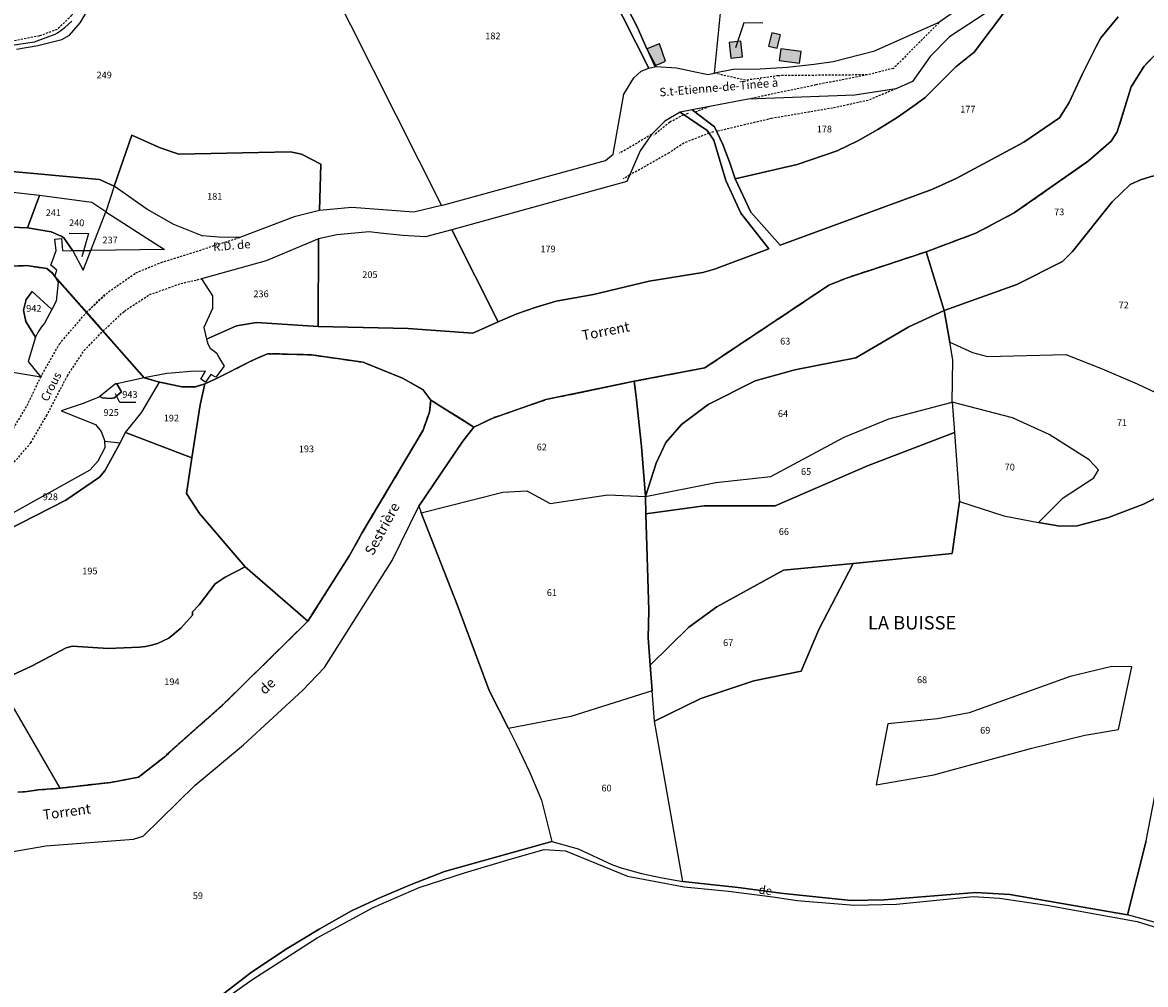
# Model space of a CAD drawing. Units: metres. Extents: x 1002044 to 1011443, y 6353638 to 6368369.
# Drawn here: x 1009929 to 1010264, y 6361506 to 6361793 of the extents above; entities that cross this region are included whole.
import ezdxf
from ezdxf.enums import TextEntityAlignment as Align

# ---------------------------------------------------------------- set-up
doc = ezdxf.new("R2010")
doc.units = ezdxf.units.M
doc.linetypes.add('TOPO1', pattern=[1, 0.6, -0.4])
doc.linetypes.add('TOPO2', pattern=[2.4, 2, -0.4])
for name, color, linetype in [('ig_cad_bati_dur', 152, 'CONTINUOUS'), ('ig_cad_bati_dur_hach', 24, 'CONTINUOUS'), ('ig_cad_detail_lineaire', 252, 'TOPO1'), ('ig_cad_divers_texte', 8, 'CONTINUOUS'), ('ig_cad_fleche_de_rattachement', 3, 'CONTINUOUS'), ('ig_cad_hydro', 140, 'CONTINUOUS'), ('ig_cad_lieudit', 7, 'ByLayer'), ('ig_cad_lieudit_texte', 210, 'CONTINUOUS'), ('ig_cad_nom_voie', 8, 'CONTINUOUS'), ('ig_cad_parcel', 3, 'CONTINUOUS'), ('ig_cad_parcel_num', 3, 'CONTINUOUS'), ('ig_cad_section', 20, 'TOPO2')]:
    doc.layers.add(name, color=color, linetype=linetype)
doc.styles.add('Times New Roman', font='times.ttf')

msp = doc.modelspace()

# ---------------------------------------------------------------- hatches: boundary and pattern name
at = {"layer": 'ig_cad_bati_dur_hach'}
for points in [[(1010151.1, 6361785.64), (1010153.69, 6361785.01), (1010154.64, 6361788.97), (1010152.04, 6361789.59)], [(1010114.84, 6361784.78), (1010117.42, 6361779.9), (1010118.83, 6361780.49), (1010120.32, 6361781.09), (1010118.55, 6361786.27)], [(1010117.42, 6361779.9), (1010114.84, 6361784.78), (1010117.07, 6361779.77)], [(1010139.85, 6361782.06), (1010143.3, 6361782.41), (1010142.84, 6361787.09), (1010139.39, 6361786.74)], [(1010160.81, 6361784.06), (1010154.74, 6361784.85), (1010154.28, 6361781.34), (1010160.35, 6361780.55)]]:
    msp.add_hatch(color=256, dxfattribs=at).paths.add_polyline_path(points)

# ---------------------------------------------------------------- linework, layer by layer
at = {"layer": 'ig_cad_bati_dur'}
for points in [[(1010151.1, 6361785.64), (1010153.69, 6361785.01), (1010154.64, 6361788.97), (1010152.04, 6361789.59)], [(1010114.84, 6361784.78), (1010117.42, 6361779.9), (1010118.83, 6361780.49), (1010120.32, 6361781.09), (1010118.55, 6361786.27)], [(1010117.42, 6361779.9), (1010114.84, 6361784.78), (1010117.07, 6361779.77)], [(1010139.85, 6361782.06), (1010143.3, 6361782.41), (1010142.84, 6361787.09), (1010139.39, 6361786.74)], [(1010160.81, 6361784.06), (1010154.74, 6361784.85), (1010154.28, 6361781.34), (1010160.35, 6361780.55)]]:
    msp.add_lwpolyline(points, close=True, dxfattribs=at)
at = {"layer": 'ig_cad_detail_lineaire'}
for points in [[(1009951.75, 6361809.21), (1009949.07, 6361806.1), (1009943.31, 6361794.77), (1009938.95, 6361790.59), (1009933.66, 6361788.65), (1009925.33, 6361787.03), (1009916.23, 6361787.08), (1009898.76, 6361786.73), (1009891.6, 6361788.23), (1009887.77, 6361789.51), (1009884.34, 6361792.36), (1009877.68, 6361798.05), (1009873.86, 6361798.95), (1009865.89, 6361798.25), (1009858.28, 6361798.67), (1009853.29, 6361800.41), (1009843.84, 6361801.8), (1009828.01, 6361806.37), (1009821.14, 6361808.54), (1009811.43, 6361812.56), (1009794.58, 6361820.34), (1009785.08, 6361823.45), (1009772.18, 6361826.86)], [(1010201.91, 6361792.62), (1010188.36, 6361778.99), (1010180.56, 6361777.05), (1010154.11, 6361776.81), (1010144.25, 6361775.44), (1010135.02, 6361777.54)], [(1010180.56, 6361777.05), (1010165.16, 6361774.04), (1010145.07, 6361769.83)], [(1010189.1, 6361772.93), (1010180.81, 6361769.44), (1010170.22, 6361767.16), (1010152.01, 6361764.06), (1010135.61, 6361760.18)], [(1010133.5, 6361767.64), (1010129.25, 6361765.94)], [(1010125.69, 6361765.09), (1010121.65, 6361762.93), (1010116.91, 6361759.12)], [(1010127.14, 6361765.56), (1010125.69, 6361765.09)], [(1010116.19, 6361759.27), (1010106.66, 6361753.68)], [(1010133.36, 6361759.66), (1010125.83, 6361756.73), (1010121.43, 6361753.78), (1010109.66, 6361747.17)], [(1010134.65, 6361760.06), (1010133.36, 6361759.66)], [(1010109.66, 6361747.17), (1010107.78, 6361746.09)], [(1009947.7, 6361706.27), (1009954.29, 6361712.39), (1009962.41, 6361718.03), (1009969.95, 6361721.15), (1009978.52, 6361723.83), (1009993.46, 6361728.62)], [(1009952.62, 6361700.7), (1009958.99, 6361706.64), (1009966.51, 6361711.55), (1009975.88, 6361714.87), (1009981.95, 6361716.27)], [(1009947.7, 6361706.27), (1009953.34, 6361711.73)], [(1009889.38, 6361645.15), (1009896.51, 6361647.57), (1009903.8, 6361650.95), (1009908.43, 6361653.81), (1009914.95, 6361658.81), (1009921.12, 6361664.59), (1009924.4, 6361669.1), (1009930, 6361678.52), (1009934.04, 6361686.91), (1009939.63, 6361696.85), (1009947.7, 6361706.27)], [(1009803.13, 6361656.95), (1009812.5, 6361653.77), (1009825.46, 6361649.57), (1009838.67, 6361645.11), (1009852.15, 6361641.04), (1009862.85, 6361638.82), (1009875.4, 6361638.19), (1009887.02, 6361639.53), (1009898.37, 6361642.46), (1009908.66, 6361647.77), (1009917.5, 6361653.33), (1009924.88, 6361660.08), (1009931.08, 6361667.36), (1009935.81, 6361675.43), (1009941.99, 6361687.32), (1009947, 6361694.86), (1009952.62, 6361700.7)]]:
    msp.add_lwpolyline(points, dxfattribs=at)
at = {"layer": 'ig_cad_fleche_de_rattachement'}
for points in [[(1010149.43, 6361792.48), (1010143.7, 6361792.52), (1010141.26, 6361785.1)], [(1009942.49, 6361729.83), (1009948.25, 6361729.8), (1009946.32, 6361722.8)], [(1009962.44, 6361679.38), (1009957.63, 6361679.41), (1009956.35, 6361681.95)]]:
    msp.add_lwpolyline(points, dxfattribs=at)
at = {"layer": 'ig_cad_hydro'}
msp.add_lwpolyline([(1010117.61, 6361779.51), (1010117.42, 6361779.9), (1010114.84, 6361784.78), (1010111.94, 6361791.36), (1010101.41, 6361811.85), (1010097.18, 6361817.25), (1010083.17, 6361832.03), (1010079.25, 6361836.17), (1010076.9, 6361840.02), (1010074.09, 6361845.22), (1010071.59, 6361850.55), (1010061.23, 6361879.31), (1010058.33, 6361876.88), (1010061.96, 6361868.01), (1010065.14, 6361859.31), (1010068, 6361850.51), (1010072.37, 6361841.15), (1010078.99, 6361831.06), (1010084.71, 6361825.61), (1010091.49, 6361818.73), (1010098.02, 6361811.6), (1010103.77, 6361802.15), (1010115.39, 6361779.03)], close=True, dxfattribs=at)
for points in [[(1010255.33, 6361794.31), (1010250.19, 6361788.05), (1010248.73, 6361785.33), (1010244.58, 6361777.12), (1010240.75, 6361768.78), (1010237.84, 6361764.24), (1010227.27, 6361757), (1010207.09, 6361746.18), (1010199.8, 6361742.88), (1010154.61, 6361726.33), (1010145.81, 6361736.15), (1010141.14, 6361746.03), (1010139.55, 6361750.87), (1010137.44, 6361756.3), (1010135, 6361761.61), (1010128.3, 6361766.66), (1010124.71, 6361765.94), (1010132.78, 6361760.47), (1010134.78, 6361757.62), (1010138.35, 6361745.53), (1010142.79, 6361735.87), (1010151.23, 6361725.24), (1010134.97, 6361719.12), (1010131.49, 6361718.18), (1010115.51, 6361715.61), (1010098.85, 6361711.54), (1010087.73, 6361709.55), (1010081.84, 6361707.83), (1010076.07, 6361705.78), (1010070.47, 6361703.44), (1010062.92, 6361700.1), (1010043.58, 6361701.43), (1010016.78, 6361702.04), (1009998.41, 6361703.22), (1009992.47, 6361702.21), (1009983.5, 6361698.3), (1009983.89, 6361696.87), (1009984.58, 6361695.56), (1009986.57, 6361694.13), (1009987.05, 6361693.02), (1009988.74, 6361690.26), (1009986.25, 6361686.99), (1009984.76, 6361687.72), (1009983.17, 6361685.48), (1009981.79, 6361686.36), (1009983.17, 6361688.73), (1009978.72, 6361688.59), (1009974.29, 6361688.28), (1009971.63, 6361688.01), (1009964.9, 6361686.77), (1009969.51, 6361685.44), (1009976.24, 6361684.05), (1009980.16, 6361684.04), (1009982.96, 6361684.99), (1009986.09, 6361686.32), (1009997.07, 6361691.89), (1010001.66, 6361693.95), (1010014.81, 6361693.59), (1010030.18, 6361691.38), (1010041.95, 6361686.64), (1010048, 6361683.23), (1010050.36, 6361680.12), (1010063.26, 6361672.07), (1010068.88, 6361674.76), (1010084.72, 6361680.25), (1010111.05, 6361685.72), (1010132.07, 6361689.72), (1010169.04, 6361714.32), (1010174.35, 6361716.49), (1010198.06, 6361724.31), (1010212.87, 6361729.84), (1010224.38, 6361735.93), (1010246.52, 6361751.39), (1010253.32, 6361757.33), (1010255.1, 6361760.09), (1010259.26, 6361773.48), (1010263.11, 6361779.69), (1010270.92, 6361787.74)], [(1009919.59, 6361719.84), (1009929.8, 6361720.21), (1009935.86, 6361719.3), (1009937.52, 6361717.95), (1009938.24, 6361717), (1009938.87, 6361718.79), (1009937.05, 6361720.34), (1009938.09, 6361723.02), (1009938.65, 6361724.73), (1009938.26, 6361728.11), (1009940.27, 6361728.32), (1009940.57, 6361724.71), (1009943.64, 6361724.61), (1009940.91, 6361728.44), (1009940.1, 6361728.99), (1009937.12, 6361730.28), (1009930.14, 6361731.46), (1009920.02, 6361731.83)], [(1009925.22, 6361545.44), (1009935.53, 6361547.26), (1009961.73, 6361549.22), (1009964.63, 6361550.18), (1009980.08, 6361565.29), (1009994.49, 6361577.32), (1010012.22, 6361593.61), (1010018.71, 6361600.43), (1010038.89, 6361632.27), (1010046.79, 6361648.52), (1010059.96, 6361667.87), (1010063.26, 6361672.07), (1010050.36, 6361680.12), (1010049.97, 6361676.52), (1010048.08, 6361671.15), (1010029.84, 6361640.45), (1010026.15, 6361633.8), (1010013.72, 6361614.25), (1009989.08, 6361589.94), (1009970.73, 6361573.59), (1009963.22, 6361567.69), (1009954.95, 6361566.17), (1009939.84, 6361564.42), (1009933.32, 6361563.92), (1009930, 6361563.43), (1009927.25, 6361563.21)]]:
    msp.add_lwpolyline(points, dxfattribs=at)
at = {"layer": 'ig_cad_lieudit'}
for points in [[(1009919.59, 6361719.84), (1009929.8, 6361720.21), (1009935.86, 6361719.3), (1009937.52, 6361717.95), (1009938.24, 6361717), (1009964.9, 6361686.77), (1009969.51, 6361685.44), (1009976.24, 6361684.05), (1009980.16, 6361684.04), (1009982.96, 6361684.99), (1009986.09, 6361686.32), (1009997.07, 6361691.89), (1010001.66, 6361693.95), (1010014.81, 6361693.59), (1010030.18, 6361691.38), (1010041.95, 6361686.64), (1010048, 6361683.23), (1010050.36, 6361680.12), (1010063.26, 6361672.07), (1010068.88, 6361674.76), (1010084.72, 6361680.25), (1010111.05, 6361685.72), (1010132.07, 6361689.72), (1010169.04, 6361714.32), (1010174.35, 6361716.49), (1010198.06, 6361724.31), (1010212.87, 6361729.84), (1010224.38, 6361735.93), (1010246.52, 6361751.39), (1010253.32, 6361757.33), (1010255.1, 6361760.09), (1010259.26, 6361773.48), (1010263.11, 6361779.69), (1010270.92, 6361787.74)], [(1010270.92, 6361787.74), (1010263.11, 6361779.69), (1010259.26, 6361773.48), (1010255.1, 6361760.09), (1010253.32, 6361757.33), (1010246.52, 6361751.39), (1010224.38, 6361735.93), (1010212.87, 6361729.84), (1010198.06, 6361724.31), (1010174.35, 6361716.49), (1010169.04, 6361714.32), (1010132.07, 6361689.72), (1010111.05, 6361685.72), (1010084.72, 6361680.25), (1010068.88, 6361674.76), (1010063.26, 6361672.07), (1010050.36, 6361680.12), (1010049.97, 6361676.52), (1010048.08, 6361671.15), (1010029.84, 6361640.45), (1010026.15, 6361633.8), (1010013.72, 6361614.25), (1009989.08, 6361589.94), (1009970.73, 6361573.59), (1009963.22, 6361567.69), (1009954.95, 6361566.17), (1009939.84, 6361564.42), (1009933.32, 6361563.92), (1009930, 6361563.43), (1009927.25, 6361563.21)], [(1009927.25, 6361563.21), (1009930, 6361563.43), (1009933.32, 6361563.92), (1009939.84, 6361564.42), (1009954.95, 6361566.17), (1009963.22, 6361567.69), (1009970.73, 6361573.59), (1009989.08, 6361589.94), (1010013.72, 6361614.25), (1010026.15, 6361633.8), (1010029.84, 6361640.45), (1010048.08, 6361671.15), (1010049.97, 6361676.52), (1010050.36, 6361680.12), (1010048, 6361683.23), (1010041.95, 6361686.64), (1010030.18, 6361691.38), (1010014.81, 6361693.59), (1010001.66, 6361693.95), (1009997.07, 6361691.89), (1009986.09, 6361686.32), (1009982.96, 6361684.99), (1009980.16, 6361684.04), (1009976.24, 6361684.05), (1009969.51, 6361685.44), (1009964.9, 6361686.77), (1009938.24, 6361717), (1009937.52, 6361717.95), (1009935.86, 6361719.3), (1009929.8, 6361720.21), (1009919.59, 6361719.84)], [(1009962, 6361482.66), (1009996.9, 6361509.62), (1010007.59, 6361516.61), (1010017.09, 6361522.41), (1010026.76, 6361527.9), (1010034.65, 6361531.53), (1010044.49, 6361535.72), (1010054.46, 6361539.59), (1010086.48, 6361548.54), (1010094.3, 6361546.34), (1010104.61, 6361541.54), (1010107.12, 6361540.74), (1010113.19, 6361539.04), (1010119.33, 6361537.67), (1010125.54, 6361536.64), (1010142.08, 6361534.87), (1010155.54, 6361533.05), (1010175.7, 6361531), (1010185.61, 6361531.16), (1010212.92, 6361533.33), (1010223.1, 6361532.73), (1010258.14, 6361526.71), (1010263.7, 6361548.78)], [(1009962, 6361482.66), (1009996.9, 6361509.62), (1010007.59, 6361516.61), (1010017.09, 6361522.41), (1010026.76, 6361527.9), (1010034.65, 6361531.53), (1010044.49, 6361535.72), (1010054.46, 6361539.59), (1010086.48, 6361548.54), (1010094.3, 6361546.34), (1010104.61, 6361541.54), (1010107.12, 6361540.74), (1010113.19, 6361539.04), (1010119.33, 6361537.67), (1010125.54, 6361536.64), (1010142.08, 6361534.87), (1010155.54, 6361533.05), (1010175.7, 6361531), (1010185.61, 6361531.16), (1010212.92, 6361533.33), (1010223.1, 6361532.73), (1010258.14, 6361526.71), (1010263.7, 6361548.78)]]:
    msp.add_lwpolyline(points, dxfattribs=at)
at = {"layer": 'ig_cad_parcel'}
for points in [[(1010112.74, 6361828.36), (1010104.34, 6361830), (1010083.17, 6361832.03), (1010097.18, 6361817.25), (1010101.41, 6361811.85), (1010111.94, 6361791.36), (1010114.84, 6361784.78), (1010117.42, 6361779.9), (1010117.61, 6361779.51), (1010123.66, 6361779.18), (1010133.03, 6361777.16), (1010135.02, 6361777.54), (1010137.19, 6361799.51), (1010135.84, 6361804.47), (1010134.4, 6361806.61), (1010128.6, 6361808.9), (1010124.65, 6361811.68), (1010119.82, 6361821.98), (1010113.32, 6361824.81)], [(1010198.06, 6361724.31), (1010203.5, 6361706.81), (1010225.17, 6361714.55), (1010238.74, 6361721.46), (1010241.73, 6361724.42), (1010253.58, 6361739.17), (1010258.93, 6361744.41), (1010261.98, 6361745.74), (1010265.16, 6361746.75), (1010268.41, 6361747.45), (1010271.73, 6361747.79), (1010275.06, 6361747.81), (1010276.77, 6361747.69), (1010274.71, 6361763.88), (1010273.51, 6361788.73), (1010270.92, 6361787.74), (1010263.11, 6361779.69), (1010259.26, 6361773.48), (1010255.1, 6361760.09), (1010253.32, 6361757.33), (1010246.52, 6361751.39), (1010224.38, 6361735.93), (1010212.87, 6361729.84)], [(1010143.3, 6361782.41), (1010142.84, 6361787.09), (1010139.39, 6361786.74), (1010139.85, 6361782.06)], [(1010143.3, 6361782.41), (1010142.84, 6361787.09), (1010139.39, 6361786.74), (1010139.85, 6361782.06)], [(1010056.67, 6361730.87), (1010070.47, 6361703.44), (1010076.07, 6361705.78), (1010081.84, 6361707.83), (1010087.73, 6361709.55), (1010098.85, 6361711.54), (1010115.51, 6361715.61), (1010131.49, 6361718.18), (1010134.97, 6361719.12), (1010151.23, 6361725.24), (1010142.79, 6361735.87), (1010138.35, 6361745.53), (1010134.78, 6361757.62), (1010132.78, 6361760.47), (1010124.71, 6361765.94), (1010120.22, 6361763.25), (1010116.19, 6361759.27), (1010112.78, 6361754.4), (1010108.84, 6361745.23)], [(1009955.97, 6361743.9), (1009961.21, 6361759.12), (1009969.63, 6361755.26), (1009975.23, 6361753.39), (1010008.5, 6361754.08), (1010011.83, 6361753.43), (1010017.57, 6361750.41), (1010017.23, 6361736.66), (1010009.68, 6361734.76), (1009993.46, 6361728.62), (1009992.19, 6361728.59), (1009987.18, 6361728.67), (1009982.19, 6361729.08), (1009973.72, 6361732.47), (1009965.68, 6361737.03)], [(1009955.97, 6361743.9), (1009953.51, 6361736.27), (1009949.33, 6361739.05), (1009933.7, 6361741.06), (1009887.56, 6361746.22), (1009884.67, 6361745.33), (1009878.39, 6361741.4), (1009876.97, 6361739.35), (1009873.36, 6361741.43), (1009876.29, 6361746.13), (1009880.87, 6361750.71), (1009882.39, 6361752.22), (1009891.53, 6361751.37), (1009951.61, 6361745.84)], [(1010285.49, 6361672.19), (1010288.45, 6361671.53), (1010287.16, 6361686.62), (1010284.4, 6361703.08), (1010279.55, 6361727.19), (1010276.77, 6361747.69), (1010275.06, 6361747.81), (1010271.73, 6361747.79), (1010268.41, 6361747.45), (1010265.16, 6361746.75), (1010261.98, 6361745.74), (1010258.93, 6361744.41), (1010253.58, 6361739.17), (1010241.73, 6361724.42), (1010238.74, 6361721.46), (1010225.17, 6361714.55), (1010203.5, 6361706.81), (1010205.12, 6361697.34), (1010211.92, 6361694.26), (1010216.44, 6361693.14), (1010239.72, 6361693.74), (1010250.55, 6361689.45), (1010261.01, 6361684.93), (1010271.34, 6361680.1)], [(1009933.7, 6361741.06), (1009887.56, 6361746.22), (1009884.67, 6361745.33), (1009878.39, 6361741.4), (1009876.97, 6361739.35), (1009880.86, 6361736.93), (1009884.91, 6361734.79), (1009889.11, 6361732.98), (1009893.44, 6361731.47), (1009897.33, 6361730.42), (1009907.33, 6361730.82), (1009917.33, 6361731.57), (1009920.02, 6361731.83), (1009930.14, 6361731.46)], [(1009953.51, 6361736.27), (1009949.33, 6361739.05), (1009933.7, 6361741.06), (1009930.14, 6361731.46), (1009937.12, 6361730.28), (1009940.1, 6361728.99), (1009940.91, 6361728.44), (1009943.64, 6361724.61), (1009948.95, 6361724.66)], [(1009948.95, 6361724.66), (1009953.51, 6361736.27), (1009970.93, 6361725.04)], [(1010016.93, 6361728.21), (1010016.78, 6361702.04), (1010043.58, 6361701.43), (1010062.92, 6361700.1), (1010070.47, 6361703.44), (1010056.67, 6361730.87), (1010048.79, 6361728.78), (1010042.01, 6361729.14), (1010035.26, 6361729.83), (1010032.01, 6361730.29), (1010022.38, 6361729.35)], [(1010016.78, 6361702.04), (1010016.93, 6361728.21), (1010001.28, 6361721.63), (1009981.95, 6361716.27), (1009985.31, 6361711.21), (1009985.31, 6361707.41), (1009982.7, 6361701.79), (1009983.5, 6361698.3), (1009992.47, 6361702.21), (1009998.41, 6361703.22)], [(1009948.95, 6361724.66), (1009943.64, 6361724.61), (1009946.69, 6361718.86)], [(1010111.05, 6361685.72), (1010111.61, 6361681.13), (1010113.17, 6361666.24), (1010114.39, 6361651.34), (1010117.62, 6361661.29), (1010120.43, 6361667.47), (1010125.19, 6361672.81), (1010133.09, 6361678.78), (1010147.08, 6361685.86), (1010158.95, 6361689.13), (1010177.1, 6361692.75), (1010192.89, 6361701.98), (1010203.5, 6361706.81), (1010198.06, 6361724.31), (1010174.35, 6361716.49), (1010169.04, 6361714.32), (1010132.07, 6361689.72)], [(1009920.23, 6361689.26), (1009919.37, 6361691.35), (1009919.59, 6361719.84), (1009929.8, 6361720.21), (1009935.86, 6361719.3), (1009937.52, 6361717.95), (1009938.24, 6361717), (1009939.22, 6361715.25), (1009938.64, 6361709.6), (1009937.32, 6361707.15), (1009931.5, 6361712.48), (1009929.7, 6361710.14), (1009928.89, 6361706.95), (1009929.59, 6361703.51), (1009932.49, 6361698.9), (1009930.29, 6361691.59), (1009934.04, 6361686.91)], [(1009932.49, 6361698.9), (1009929.59, 6361703.51), (1009928.89, 6361706.95), (1009929.7, 6361710.14), (1009931.5, 6361712.48), (1009937.32, 6361707.15), (1009935.15, 6361703.07), (1009934.3, 6361701.99), (1009933.33, 6361700.49)], [(1010203.5, 6361706.81), (1010192.89, 6361701.98), (1010177.1, 6361692.75), (1010158.95, 6361689.13), (1010147.08, 6361685.86), (1010133.09, 6361678.78), (1010125.19, 6361672.81), (1010120.43, 6361667.47), (1010117.62, 6361661.29), (1010114.39, 6361651.34), (1010135.38, 6361655.51), (1010151.78, 6361657.3), (1010173.68, 6361669.09), (1010186.95, 6361674.54), (1010205.84, 6361679.54), (1010206.01, 6361692.16), (1010205.12, 6361697.34)], [(1010285.49, 6361672.19), (1010278.16, 6361661.2), (1010272.07, 6361653.68), (1010262.95, 6361649.07), (1010252.44, 6361645.1), (1010243.12, 6361642.65), (1010237.95, 6361642.55), (1010231.6, 6361643.59), (1010238.97, 6361650.94), (1010248.07, 6361656.91), (1010249.49, 6361659.31), (1010246.69, 6361662.32), (1010234.83, 6361669.9), (1010223.81, 6361674.84), (1010205.84, 6361679.54), (1010206.01, 6361692.16), (1010205.12, 6361697.34), (1010211.92, 6361694.26), (1010216.44, 6361693.14), (1010239.72, 6361693.74), (1010250.55, 6361689.45), (1010261.01, 6361684.93), (1010271.34, 6361680.1)], [(1010013.72, 6361614.25), (1009995.04, 6361630.42), (1009981.38, 6361646.33), (1009977.57, 6361652.31), (1009979.15, 6361662.9), (1009981.62, 6361678.74), (1009982.96, 6361684.99), (1009986.09, 6361686.32), (1009997.07, 6361691.89), (1010001.66, 6361693.95), (1010014.81, 6361693.59), (1010030.18, 6361691.38), (1010041.95, 6361686.64), (1010048, 6361683.23), (1010050.36, 6361680.12), (1010049.97, 6361676.52), (1010048.08, 6361671.15), (1010029.84, 6361640.45), (1010026.15, 6361633.8)], [(1009957.7, 6361667.33), (1009959.35, 6361670.46), (1009964.19, 6361676.53), (1009969.51, 6361685.44), (1009964.9, 6361686.77), (1009956.71, 6361684.98), (1009958.16, 6361682.57), (1009956.04, 6361680.75), (1009954.82, 6361680.56), (1009952.39, 6361680.75), (1009951.67, 6361681.22), (1009951.42, 6361681.02), (1009946.72, 6361679.07), (1009940.19, 6361676.94), (1009950.34, 6361672.86), (1009952.09, 6361670.71), (1009953.12, 6361667.85)], [(1009951.67, 6361681.22), (1009952.39, 6361680.75), (1009954.82, 6361680.56), (1009956.04, 6361680.75), (1009958.16, 6361682.57), (1009956.71, 6361684.98), (1009956.39, 6361684.91)], [(1009979.15, 6361662.9), (1009959.35, 6361670.46), (1009964.19, 6361676.53), (1009969.51, 6361685.44), (1009976.24, 6361684.05), (1009980.16, 6361684.04), (1009982.96, 6361684.99), (1009981.62, 6361678.74)], [(1010046.79, 6361648.52), (1010047.55, 6361646.49), (1010071.84, 6361652.67), (1010078.98, 6361653.1), (1010085.97, 6361649.33), (1010103.17, 6361651.9), (1010114.39, 6361651.34), (1010113.17, 6361666.24), (1010111.61, 6361681.13), (1010111.05, 6361685.72), (1010084.72, 6361680.25), (1010068.88, 6361674.76), (1010063.26, 6361672.07), (1010059.96, 6361667.87)], [(1010114.54, 6361646.21), (1010114.39, 6361651.34), (1010135.38, 6361655.51), (1010151.78, 6361657.3), (1010173.68, 6361669.09), (1010186.95, 6361674.54), (1010205.84, 6361679.54), (1010206.51, 6361670.46), (1010180.63, 6361660.54), (1010153.1, 6361648.58), (1010131.89, 6361648.57)], [(1010208.04, 6361649.9), (1010221.28, 6361645.63), (1010231.6, 6361643.59), (1010238.97, 6361650.94), (1010248.07, 6361656.91), (1010249.49, 6361659.31), (1010246.69, 6361662.32), (1010234.83, 6361669.9), (1010223.81, 6361674.84), (1010205.84, 6361679.54), (1010206.51, 6361670.46)], [(1010208.04, 6361649.9), (1010205.83, 6361634.41), (1010176.37, 6361631.38), (1010155.54, 6361629.37), (1010135.67, 6361618.5), (1010127.34, 6361612.4), (1010115.84, 6361601.14), (1010115.2, 6361609.28), (1010115.35, 6361617.41), (1010114.54, 6361646.21), (1010131.89, 6361648.57), (1010153.1, 6361648.58), (1010180.63, 6361660.54), (1010206.51, 6361670.46)], [(1009957.7, 6361667.33), (1009953.17, 6361659.01), (1009951.6, 6361657.12), (1009941.52, 6361650.25), (1009923.24, 6361640.94), (1009899.51, 6361629.76), (1009898.45, 6361631.37), (1009948.84, 6361659.28), (1009951.23, 6361662.02), (1009953.24, 6361665.97), (1009953.12, 6361667.85)], [(1010073.51, 6361582.19), (1010067.83, 6361593.58), (1010058.31, 6361618.92), (1010047.55, 6361646.49), (1010071.84, 6361652.67), (1010078.98, 6361653.1), (1010085.97, 6361649.33), (1010103.17, 6361651.9), (1010114.39, 6361651.34), (1010114.54, 6361646.21), (1010115.35, 6361617.41), (1010115.2, 6361609.28), (1010115.84, 6361601.14), (1010116.43, 6361593.49), (1010092.14, 6361585.85)], [(1010013.72, 6361614.25), (1009989.08, 6361589.94), (1009970.73, 6361573.59), (1009963.22, 6361567.69), (1009954.95, 6361566.17), (1009939.84, 6361564.42), (1009921.4, 6361596.2), (1009931.5, 6361600.94), (1009941.61, 6361606.23), (1009943.49, 6361606.75), (1009954.2, 6361606.07), (1009963.48, 6361606.45), (1009965.31, 6361606.66), (1009967.12, 6361607.05), (1009968.88, 6361607.6), (1009970.58, 6361608.31), (1009972.21, 6361609.17), (1009975.86, 6361612.12), (1009979.3, 6361616.01), (1009979.3, 6361617.01), (1009981.29, 6361619.09), (1009986.06, 6361625.35), (1009989.01, 6361627.34), (1009995.04, 6361630.42)], [(1010176.37, 6361631.38), (1010166.13, 6361611.75), (1010160.82, 6361599.29), (1010146.75, 6361596.48), (1010130.86, 6361591.13), (1010117.13, 6361584.4), (1010116.43, 6361593.49), (1010115.84, 6361601.14), (1010127.34, 6361612.4), (1010135.67, 6361618.5), (1010155.54, 6361629.37)], [(1010253.51, 6361600.7), (1010241.05, 6361597.7), (1010210.94, 6361586.94), (1010201.47, 6361585.11), (1010186.68, 6361583.61), (1010183.16, 6361565.44), (1010200.44, 6361568.41), (1010229.6, 6361576.41), (1010245.42, 6361580.22), (1010255.42, 6361581.92), (1010259.47, 6361600.63)], [(1010253.51, 6361600.7), (1010241.05, 6361597.7), (1010210.94, 6361586.94), (1010201.47, 6361585.11), (1010186.68, 6361583.61), (1010183.16, 6361565.44), (1010200.44, 6361568.41), (1010229.6, 6361576.41), (1010245.42, 6361580.22), (1010255.42, 6361581.92), (1010259.47, 6361600.63)], [(1010073.51, 6361582.19), (1010075.84, 6361577.61), (1010079.78, 6361569.31), (1010083.41, 6361560.86), (1010086.48, 6361548.54), (1010094.3, 6361546.34), (1010104.61, 6361541.54), (1010107.12, 6361540.74), (1010113.19, 6361539.04), (1010119.33, 6361537.67), (1010125.54, 6361536.64), (1010117.13, 6361584.4), (1010116.43, 6361593.49), (1010092.14, 6361585.85)]]:
    msp.add_lwpolyline(points, close=True, dxfattribs=at)
for points in [[(1010019.7, 6361805.48), (1010053.54, 6361738.12), (1010045.3, 6361736.09), (1010026.84, 6361737.54), (1010017.23, 6361736.66), (1010017.57, 6361750.41), (1010011.83, 6361753.43), (1010008.5, 6361754.08), (1009975.23, 6361753.39), (1009969.63, 6361755.26), (1009961.21, 6361759.12), (1009955.97, 6361743.9), (1009951.61, 6361745.84), (1009891.53, 6361751.37)], [(1009926.84, 6361784.74), (1009933.16, 6361785.79), (1009940.31, 6361787.58), (1009942.67, 6361788.91), (1009945.86, 6361792.61), (1009953.58, 6361805.63)], [(1010019.7, 6361805.48), (1010053.54, 6361738.12), (1010102.49, 6361751.52), (1010104.79, 6361753.43), (1010107.91, 6361771.33), (1010110.95, 6361776.2), (1010113.14, 6361778.12), (1010115.39, 6361779.03), (1010103.77, 6361802.15)], [(1010216.3, 6361795.78), (1010205.1, 6361788.37), (1010199.34, 6361782.52), (1010194.02, 6361775.12), (1010189.1, 6361772.93), (1010176.87, 6361771.05), (1010145.07, 6361769.83), (1010128.3, 6361766.66), (1010135, 6361761.61), (1010137.44, 6361756.3), (1010139.55, 6361750.87), (1010141.14, 6361746.03), (1010159.66, 6361750.36), (1010171.6, 6361754.4), (1010177.72, 6361757.43), (1010183.7, 6361760.75), (1010189.49, 6361764.38), (1010195.1, 6361768.27), (1010197.83, 6361770.32), (1010206.98, 6361779.41), (1010212.45, 6361783.8), (1010222.76, 6361797.52)], [(1010210.42, 6361798.58), (1010201.91, 6361792.62), (1010182.42, 6361784.05), (1010170.36, 6361780.91), (1010164.67, 6361780.11), (1010156.64, 6361779.28), (1010148.57, 6361778.78), (1010140.51, 6361778.63), (1010135.02, 6361777.54), (1010137.19, 6361799.51)], [(1010222.76, 6361797.52), (1010212.45, 6361783.8), (1010206.98, 6361779.41), (1010197.83, 6361770.32), (1010195.1, 6361768.27), (1010189.49, 6361764.38), (1010183.7, 6361760.75), (1010177.72, 6361757.43), (1010171.6, 6361754.4), (1010159.66, 6361750.36), (1010141.14, 6361746.03), (1010145.81, 6361736.15), (1010154.61, 6361726.33), (1010199.8, 6361742.88), (1010207.09, 6361746.18), (1010227.27, 6361757), (1010237.84, 6361764.24), (1010240.75, 6361768.78), (1010244.58, 6361777.12), (1010248.73, 6361785.33), (1010250.19, 6361788.05), (1010255.33, 6361794.31)], [(1009926.12, 6361786.03), (1009932.18, 6361786.92), (1009938.39, 6361789.22), (1009939.03, 6361789.61), (1009941.28, 6361791.22), (1009943.34, 6361793.09)], [(1010443.81, 6361482.09), (1010427.56, 6361484.12), (1010411.35, 6361486.48), (1010394.83, 6361489.24), (1010362.57, 6361498.1), (1010314.96, 6361509.1), (1010271.85, 6361522.94), (1010258.14, 6361526.71), (1010263.7, 6361548.78), (1010266.3, 6361562.05), (1010273.31, 6361587.24), (1010277.14, 6361605.98), (1010282.47, 6361640.45), (1010288.45, 6361671.53), (1010322.02, 6361664.51), (1010358.21, 6361652.61), (1010360.12, 6361674.45), (1010361.92, 6361684.58), (1010363.28, 6361698.81), (1010364.54, 6361724.56), (1010386.42, 6361716.97), (1010428.95, 6361699.58), (1010442.53, 6361695.63)], [(1009923.24, 6361640.94), (1009941.52, 6361650.25), (1009951.6, 6361657.12), (1009953.17, 6361659.01), (1009957.7, 6361667.33), (1009959.35, 6361670.46), (1009979.15, 6361662.9), (1009977.57, 6361652.31), (1009981.38, 6361646.33), (1009995.04, 6361630.42), (1009989.01, 6361627.34), (1009986.06, 6361625.35), (1009981.29, 6361619.09), (1009979.3, 6361617.01), (1009979.3, 6361616.01), (1009975.86, 6361612.12), (1009972.21, 6361609.17), (1009970.58, 6361608.31), (1009968.88, 6361607.6), (1009967.12, 6361607.05), (1009965.31, 6361606.66), (1009963.48, 6361606.45), (1009954.2, 6361606.07), (1009943.49, 6361606.75), (1009941.61, 6361606.23), (1009931.5, 6361600.94), (1009921.4, 6361596.2)], [(1010263.7, 6361548.78), (1010258.14, 6361526.71), (1010223.1, 6361532.73), (1010212.92, 6361533.33), (1010185.61, 6361531.16), (1010175.7, 6361531), (1010155.54, 6361533.05), (1010142.08, 6361534.87), (1010125.54, 6361536.64), (1010117.13, 6361584.4), (1010130.86, 6361591.13), (1010146.75, 6361596.48), (1010160.82, 6361599.29), (1010166.13, 6361611.75), (1010176.37, 6361631.38), (1010205.83, 6361634.41), (1010208.04, 6361649.9), (1010221.28, 6361645.63), (1010231.6, 6361643.59), (1010237.95, 6361642.55), (1010243.12, 6361642.65), (1010252.44, 6361645.1), (1010262.95, 6361649.07), (1010272.07, 6361653.68)], [(1009925.22, 6361545.44), (1009935.53, 6361547.26), (1009961.73, 6361549.22), (1009964.63, 6361550.18), (1009980.08, 6361565.29), (1009994.49, 6361577.32), (1010012.22, 6361593.61), (1010018.71, 6361600.43), (1010038.89, 6361632.27), (1010046.79, 6361648.52), (1010047.55, 6361646.49), (1010058.31, 6361618.92), (1010067.83, 6361593.58), (1010073.51, 6361582.19), (1010075.84, 6361577.61), (1010079.78, 6361569.31), (1010083.41, 6361560.86), (1010086.48, 6361548.54), (1010054.46, 6361539.59), (1010044.49, 6361535.72), (1010034.65, 6361531.53), (1010026.76, 6361527.9), (1010017.09, 6361522.41), (1010007.59, 6361516.61), (1009996.9, 6361509.62), (1009962, 6361482.66)], [(1009927.25, 6361563.21), (1009930, 6361563.43), (1009933.32, 6361563.92), (1009939.84, 6361564.42), (1009921.4, 6361596.2)], [(1009988.76, 6361501.4), (1009997.04, 6361507.33), (1010016.54, 6361519.78), (1010033.18, 6361528.82), (1010046.9, 6361534.85), (1010060.41, 6361539.25), (1010074, 6361543.32), (1010084.23, 6361546.14), (1010090.51, 6361545.79), (1010109.07, 6361538.21), (1010125.96, 6361535.03), (1010139.19, 6361533.7), (1010152.38, 6361532.03), (1010159.64, 6361530.97), (1010176.73, 6361529.54), (1010189.27, 6361529.91), (1010212.08, 6361532.18), (1010219.93, 6361531.69), (1010234.07, 6361529.58), (1010260.98, 6361524.72), (1010284.59, 6361517.35), (1010312.15, 6361508.29), (1010368.45, 6361495.16)]]:
    msp.add_lwpolyline(points, dxfattribs=at)
at = {"layer": 'ig_cad_section'}
for points in [[(1009919.59, 6361719.84), (1009929.8, 6361720.21), (1009935.86, 6361719.3), (1009937.52, 6361717.95), (1009938.24, 6361717), (1009964.9, 6361686.77), (1009969.51, 6361685.44), (1009976.24, 6361684.05), (1009980.16, 6361684.04), (1009982.96, 6361684.99), (1009986.09, 6361686.32), (1009997.07, 6361691.89), (1010001.66, 6361693.95), (1010014.81, 6361693.59), (1010030.18, 6361691.38), (1010041.95, 6361686.64), (1010048, 6361683.23), (1010050.36, 6361680.12), (1010063.26, 6361672.07), (1010068.88, 6361674.76), (1010084.72, 6361680.25), (1010111.05, 6361685.72), (1010132.07, 6361689.72), (1010169.04, 6361714.32), (1010174.35, 6361716.49), (1010198.06, 6361724.31), (1010212.87, 6361729.84), (1010224.38, 6361735.93), (1010246.52, 6361751.39), (1010253.32, 6361757.33), (1010255.1, 6361760.09), (1010259.26, 6361773.48), (1010263.11, 6361779.69), (1010270.92, 6361787.74)], [(1009919.59, 6361719.84), (1009929.8, 6361720.21), (1009935.86, 6361719.3), (1009937.52, 6361717.95), (1009938.24, 6361717), (1009964.9, 6361686.77), (1009969.51, 6361685.44), (1009976.24, 6361684.05), (1009980.16, 6361684.04), (1009982.96, 6361684.99), (1009986.09, 6361686.32), (1009997.07, 6361691.89), (1010001.66, 6361693.95), (1010014.81, 6361693.59), (1010030.18, 6361691.38), (1010041.95, 6361686.64), (1010048, 6361683.23), (1010050.36, 6361680.12), (1010063.26, 6361672.07), (1010068.88, 6361674.76), (1010084.72, 6361680.25), (1010111.05, 6361685.72), (1010132.07, 6361689.72), (1010169.04, 6361714.32), (1010174.35, 6361716.49), (1010198.06, 6361724.31), (1010212.87, 6361729.84), (1010224.38, 6361735.93), (1010246.52, 6361751.39), (1010253.32, 6361757.33), (1010255.1, 6361760.09), (1010259.26, 6361773.48), (1010263.11, 6361779.69), (1010270.92, 6361787.74)], [(1009919.59, 6361719.84), (1009929.8, 6361720.21), (1009935.86, 6361719.3), (1009937.52, 6361717.95), (1009938.24, 6361717), (1009964.9, 6361686.77), (1009969.51, 6361685.44), (1009976.24, 6361684.05), (1009980.16, 6361684.04), (1009982.96, 6361684.99), (1009986.09, 6361686.32), (1009997.07, 6361691.89), (1010001.66, 6361693.95), (1010014.81, 6361693.59), (1010030.18, 6361691.38), (1010041.95, 6361686.64), (1010048, 6361683.23), (1010050.36, 6361680.12), (1010063.26, 6361672.07), (1010068.88, 6361674.76), (1010084.72, 6361680.25), (1010111.05, 6361685.72), (1010132.07, 6361689.72), (1010169.04, 6361714.32), (1010174.35, 6361716.49), (1010198.06, 6361724.31), (1010212.87, 6361729.84), (1010224.38, 6361735.93), (1010246.52, 6361751.39), (1010253.32, 6361757.33), (1010255.1, 6361760.09), (1010259.26, 6361773.48), (1010263.11, 6361779.69), (1010270.92, 6361787.74)], [(1009919.59, 6361719.84), (1009929.8, 6361720.21), (1009935.86, 6361719.3), (1009937.52, 6361717.95), (1009938.24, 6361717), (1009964.9, 6361686.77), (1009969.51, 6361685.44), (1009976.24, 6361684.05), (1009980.16, 6361684.04), (1009982.96, 6361684.99), (1009986.09, 6361686.32), (1009997.07, 6361691.89), (1010001.66, 6361693.95), (1010014.81, 6361693.59), (1010030.18, 6361691.38), (1010041.95, 6361686.64), (1010048, 6361683.23), (1010050.36, 6361680.12), (1010063.26, 6361672.07), (1010068.88, 6361674.76), (1010084.72, 6361680.25), (1010111.05, 6361685.72), (1010132.07, 6361689.72), (1010169.04, 6361714.32), (1010174.35, 6361716.49), (1010198.06, 6361724.31), (1010212.87, 6361729.84), (1010224.38, 6361735.93), (1010246.52, 6361751.39), (1010253.32, 6361757.33), (1010255.1, 6361760.09), (1010259.26, 6361773.48), (1010263.11, 6361779.69), (1010270.92, 6361787.74)], [(1010270.92, 6361787.74), (1010263.11, 6361779.69), (1010259.26, 6361773.48), (1010255.1, 6361760.09), (1010253.32, 6361757.33), (1010246.52, 6361751.39), (1010224.38, 6361735.93), (1010212.87, 6361729.84), (1010198.06, 6361724.31), (1010174.35, 6361716.49), (1010169.04, 6361714.32), (1010132.07, 6361689.72), (1010111.05, 6361685.72), (1010084.72, 6361680.25), (1010068.88, 6361674.76), (1010063.26, 6361672.07), (1010050.36, 6361680.12), (1010049.97, 6361676.52), (1010048.08, 6361671.15), (1010029.84, 6361640.45), (1010026.15, 6361633.8), (1010013.72, 6361614.25), (1009989.08, 6361589.94), (1009970.73, 6361573.59), (1009963.22, 6361567.69), (1009954.95, 6361566.17), (1009939.84, 6361564.42), (1009933.32, 6361563.92), (1009930, 6361563.43), (1009927.25, 6361563.21)], [(1010270.92, 6361787.74), (1010263.11, 6361779.69), (1010259.26, 6361773.48), (1010255.1, 6361760.09), (1010253.32, 6361757.33), (1010246.52, 6361751.39), (1010224.38, 6361735.93), (1010212.87, 6361729.84), (1010198.06, 6361724.31), (1010174.35, 6361716.49), (1010169.04, 6361714.32), (1010132.07, 6361689.72), (1010111.05, 6361685.72), (1010084.72, 6361680.25), (1010068.88, 6361674.76), (1010063.26, 6361672.07), (1010050.36, 6361680.12), (1010049.97, 6361676.52), (1010048.08, 6361671.15), (1010029.84, 6361640.45), (1010026.15, 6361633.8), (1010013.72, 6361614.25), (1009989.08, 6361589.94), (1009970.73, 6361573.59), (1009963.22, 6361567.69), (1009954.95, 6361566.17), (1009939.84, 6361564.42), (1009933.32, 6361563.92), (1009930, 6361563.43), (1009927.25, 6361563.21)], [(1010270.92, 6361787.74), (1010263.11, 6361779.69), (1010259.26, 6361773.48), (1010255.1, 6361760.09), (1010253.32, 6361757.33), (1010246.52, 6361751.39), (1010224.38, 6361735.93), (1010212.87, 6361729.84), (1010198.06, 6361724.31), (1010174.35, 6361716.49), (1010169.04, 6361714.32), (1010132.07, 6361689.72), (1010111.05, 6361685.72), (1010084.72, 6361680.25), (1010068.88, 6361674.76), (1010063.26, 6361672.07), (1010050.36, 6361680.12), (1010049.97, 6361676.52), (1010048.08, 6361671.15), (1010029.84, 6361640.45), (1010026.15, 6361633.8), (1010013.72, 6361614.25), (1009989.08, 6361589.94), (1009970.73, 6361573.59), (1009963.22, 6361567.69), (1009954.95, 6361566.17), (1009939.84, 6361564.42), (1009933.32, 6361563.92), (1009930, 6361563.43), (1009927.25, 6361563.21)], [(1010270.92, 6361787.74), (1010263.11, 6361779.69), (1010259.26, 6361773.48), (1010255.1, 6361760.09), (1010253.32, 6361757.33), (1010246.52, 6361751.39), (1010224.38, 6361735.93), (1010212.87, 6361729.84), (1010198.06, 6361724.31), (1010174.35, 6361716.49), (1010169.04, 6361714.32), (1010132.07, 6361689.72), (1010111.05, 6361685.72), (1010084.72, 6361680.25), (1010068.88, 6361674.76), (1010063.26, 6361672.07), (1010050.36, 6361680.12), (1010049.97, 6361676.52), (1010048.08, 6361671.15), (1010029.84, 6361640.45), (1010026.15, 6361633.8), (1010013.72, 6361614.25), (1009989.08, 6361589.94), (1009970.73, 6361573.59), (1009963.22, 6361567.69), (1009954.95, 6361566.17), (1009939.84, 6361564.42), (1009933.32, 6361563.92), (1009930, 6361563.43), (1009927.25, 6361563.21)], [(1010270.92, 6361787.74), (1010263.11, 6361779.69), (1010259.26, 6361773.48), (1010255.1, 6361760.09), (1010253.32, 6361757.33), (1010246.52, 6361751.39), (1010224.38, 6361735.93), (1010212.87, 6361729.84), (1010198.06, 6361724.31), (1010174.35, 6361716.49), (1010169.04, 6361714.32), (1010132.07, 6361689.72), (1010111.05, 6361685.72), (1010084.72, 6361680.25), (1010068.88, 6361674.76), (1010063.26, 6361672.07), (1010050.36, 6361680.12), (1010049.97, 6361676.52), (1010048.08, 6361671.15), (1010029.84, 6361640.45), (1010026.15, 6361633.8), (1010013.72, 6361614.25), (1009989.08, 6361589.94), (1009970.73, 6361573.59), (1009963.22, 6361567.69), (1009954.95, 6361566.17), (1009939.84, 6361564.42), (1009933.32, 6361563.92), (1009930, 6361563.43), (1009927.25, 6361563.21)], [(1010270.92, 6361787.74), (1010263.11, 6361779.69), (1010259.26, 6361773.48), (1010255.1, 6361760.09), (1010253.32, 6361757.33), (1010246.52, 6361751.39), (1010224.38, 6361735.93), (1010212.87, 6361729.84), (1010198.06, 6361724.31), (1010174.35, 6361716.49), (1010169.04, 6361714.32), (1010132.07, 6361689.72), (1010111.05, 6361685.72), (1010084.72, 6361680.25), (1010068.88, 6361674.76), (1010063.26, 6361672.07), (1010050.36, 6361680.12), (1010049.97, 6361676.52), (1010048.08, 6361671.15), (1010029.84, 6361640.45), (1010026.15, 6361633.8), (1010013.72, 6361614.25), (1009989.08, 6361589.94), (1009970.73, 6361573.59), (1009963.22, 6361567.69), (1009954.95, 6361566.17), (1009939.84, 6361564.42), (1009933.32, 6361563.92), (1009930, 6361563.43), (1009927.25, 6361563.21)], [(1010270.92, 6361787.74), (1010263.11, 6361779.69), (1010259.26, 6361773.48), (1010255.1, 6361760.09), (1010253.32, 6361757.33), (1010246.52, 6361751.39), (1010224.38, 6361735.93), (1010212.87, 6361729.84), (1010198.06, 6361724.31), (1010174.35, 6361716.49), (1010169.04, 6361714.32), (1010132.07, 6361689.72), (1010111.05, 6361685.72), (1010084.72, 6361680.25), (1010068.88, 6361674.76), (1010063.26, 6361672.07), (1010050.36, 6361680.12), (1010049.97, 6361676.52), (1010048.08, 6361671.15), (1010029.84, 6361640.45), (1010026.15, 6361633.8), (1010013.72, 6361614.25), (1009989.08, 6361589.94), (1009970.73, 6361573.59), (1009963.22, 6361567.69), (1009954.95, 6361566.17), (1009939.84, 6361564.42), (1009933.32, 6361563.92), (1009930, 6361563.43), (1009927.25, 6361563.21)], [(1009927.25, 6361563.21), (1009930, 6361563.43), (1009933.32, 6361563.92), (1009939.84, 6361564.42), (1009954.95, 6361566.17), (1009963.22, 6361567.69), (1009970.73, 6361573.59), (1009989.08, 6361589.94), (1010013.72, 6361614.25), (1010026.15, 6361633.8), (1010029.84, 6361640.45), (1010048.08, 6361671.15), (1010049.97, 6361676.52), (1010050.36, 6361680.12), (1010048, 6361683.23), (1010041.95, 6361686.64), (1010030.18, 6361691.38), (1010014.81, 6361693.59), (1010001.66, 6361693.95), (1009997.07, 6361691.89), (1009986.09, 6361686.32), (1009982.96, 6361684.99), (1009980.16, 6361684.04), (1009976.24, 6361684.05), (1009969.51, 6361685.44), (1009964.9, 6361686.77), (1009938.24, 6361717), (1009937.52, 6361717.95), (1009935.86, 6361719.3), (1009929.8, 6361720.21), (1009919.59, 6361719.84)], [(1009927.25, 6361563.21), (1009930, 6361563.43), (1009933.32, 6361563.92), (1009939.84, 6361564.42), (1009954.95, 6361566.17), (1009963.22, 6361567.69), (1009970.73, 6361573.59), (1009989.08, 6361589.94), (1010013.72, 6361614.25), (1010026.15, 6361633.8), (1010029.84, 6361640.45), (1010048.08, 6361671.15), (1010049.97, 6361676.52), (1010050.36, 6361680.12), (1010048, 6361683.23), (1010041.95, 6361686.64), (1010030.18, 6361691.38), (1010014.81, 6361693.59), (1010001.66, 6361693.95), (1009997.07, 6361691.89), (1009986.09, 6361686.32), (1009982.96, 6361684.99), (1009980.16, 6361684.04), (1009976.24, 6361684.05), (1009969.51, 6361685.44), (1009964.9, 6361686.77), (1009938.24, 6361717), (1009937.52, 6361717.95), (1009935.86, 6361719.3), (1009929.8, 6361720.21), (1009919.59, 6361719.84)], [(1009927.25, 6361563.21), (1009930, 6361563.43), (1009933.32, 6361563.92), (1009939.84, 6361564.42), (1009954.95, 6361566.17), (1009963.22, 6361567.69), (1009970.73, 6361573.59), (1009989.08, 6361589.94), (1010013.72, 6361614.25), (1010026.15, 6361633.8), (1010029.84, 6361640.45), (1010048.08, 6361671.15), (1010049.97, 6361676.52), (1010050.36, 6361680.12), (1010048, 6361683.23), (1010041.95, 6361686.64), (1010030.18, 6361691.38), (1010014.81, 6361693.59), (1010001.66, 6361693.95), (1009997.07, 6361691.89), (1009986.09, 6361686.32), (1009982.96, 6361684.99), (1009980.16, 6361684.04), (1009976.24, 6361684.05), (1009969.51, 6361685.44), (1009964.9, 6361686.77), (1009938.24, 6361717), (1009937.52, 6361717.95), (1009935.86, 6361719.3), (1009929.8, 6361720.21), (1009919.59, 6361719.84)], [(1009927.25, 6361563.21), (1009930, 6361563.43), (1009933.32, 6361563.92), (1009939.84, 6361564.42), (1009954.95, 6361566.17), (1009963.22, 6361567.69), (1009970.73, 6361573.59), (1009989.08, 6361589.94), (1010013.72, 6361614.25), (1010026.15, 6361633.8), (1010029.84, 6361640.45), (1010048.08, 6361671.15), (1010049.97, 6361676.52), (1010050.36, 6361680.12), (1010048, 6361683.23), (1010041.95, 6361686.64), (1010030.18, 6361691.38), (1010014.81, 6361693.59), (1010001.66, 6361693.95), (1009997.07, 6361691.89), (1009986.09, 6361686.32), (1009982.96, 6361684.99), (1009980.16, 6361684.04), (1009976.24, 6361684.05), (1009969.51, 6361685.44), (1009964.9, 6361686.77), (1009938.24, 6361717), (1009937.52, 6361717.95), (1009935.86, 6361719.3), (1009929.8, 6361720.21), (1009919.59, 6361719.84)], [(1009927.25, 6361563.21), (1009930, 6361563.43), (1009933.32, 6361563.92), (1009939.84, 6361564.42), (1009954.95, 6361566.17), (1009963.22, 6361567.69), (1009970.73, 6361573.59), (1009989.08, 6361589.94), (1010013.72, 6361614.25), (1010026.15, 6361633.8), (1010029.84, 6361640.45), (1010048.08, 6361671.15), (1010049.97, 6361676.52), (1010050.36, 6361680.12), (1010048, 6361683.23), (1010041.95, 6361686.64), (1010030.18, 6361691.38), (1010014.81, 6361693.59), (1010001.66, 6361693.95), (1009997.07, 6361691.89), (1009986.09, 6361686.32), (1009982.96, 6361684.99), (1009980.16, 6361684.04), (1009976.24, 6361684.05), (1009969.51, 6361685.44), (1009964.9, 6361686.77), (1009938.24, 6361717), (1009937.52, 6361717.95), (1009935.86, 6361719.3), (1009929.8, 6361720.21), (1009919.59, 6361719.84)]]:
    msp.add_lwpolyline(points, dxfattribs=at)

# ---------------------------------------------------------------- texts
at = {"layer": 'ig_cad_divers_texte', "style": 'Times New Roman'}
for s, rotation, p in [('Torrent', 11, (1010095.92, 6361696.97)), ('Sestrière', 61.5, (1010033.96, 6361633.13)), ('de', 43.8, (1010001.52, 6361591.48)), ('Torrent', 7.6, (1009935, 6361554.08))]:
    msp.add_text(s, height=3, rotation=rotation, dxfattribs=at).set_placement(p, align=Align.BOTTOM_LEFT)
at = {"layer": 'ig_cad_lieudit_texte', "style": 'Times New Roman'}
msp.add_text('LA BUISSE', height=4, dxfattribs=at).set_placement((1010180.75, 6361610.49), align=Align.BOTTOM_LEFT)
at = {"layer": 'ig_cad_nom_voie', "style": 'Times New Roman'}
for s, rotation, p in [('S.t-Etienne-de-Tinée à', 4.8, (1010118.72, 6361769.83)), ('R.D. de', 4.9, (1009985.62, 6361723.69)), ('Crous', 62.6, (1009936.78, 6361679.1)), ('de', 352.4, (1010147.91, 6361532.28))]:
    msp.add_text(s, height=2.5, rotation=rotation, dxfattribs=at).set_placement(p, align=Align.BOTTOM_LEFT)
at = {"layer": 'ig_cad_parcel_num', "style": 'Times New Roman'}
for s, p in [('182', (1010066.63, 6361787.04)), ('249', (1009950.71, 6361775.38)), ('177', (1010208.27, 6361765.21)), ('178', (1010165.48, 6361759.28)), ('181', (1009983.68, 6361739.21)), ('241', (1009935.55, 6361734.34)), ('73', (1010236.28, 6361734.59)), ('240', (1009942.5, 6361731.33)), ('237', (1009952.48, 6361726.2)), ('179', (1010083.07, 6361723.53)), ('205', (1010029.94, 6361715.89)), ('236', (1009997.48, 6361710.16)), ('942', (1009929.72, 6361705.81)), ('72', (1010255.48, 6361706.81)), ('63', (1010154.56, 6361696.05)), ('943', (1009958.37, 6361680.16)), ('925', (1009952.78, 6361674.79)), ('64', (1010153.89, 6361674.45)), ('192', (1009970.74, 6361673.13)), ('71', (1010254.99, 6361671.78)), ('62', (1010081.95, 6361664.49)), ('193', (1010011.02, 6361663.95)), ('70', (1010221.51, 6361658.51)), ('65', (1010160.77, 6361657.2)), ('928', (1009934.64, 6361649.66)), ('66', (1010154.16, 6361639.31)), ('195', (1009946.44, 6361627.55)), ('61', (1010084.98, 6361621.1)), ('67', (1010137.55, 6361606.17)), ('194', (1009970.9, 6361594.54)), ('68', (1010195.36, 6361595.12)), ('69', (1010214.21, 6361580.08)), ('60', (1010101.27, 6361562.84)), ('59', (1009979.41, 6361530.76))]:
    msp.add_text(s, height=2, dxfattribs=at).set_placement(p, align=Align.BOTTOM_LEFT)

doc.saveas('drawing.dxf')
